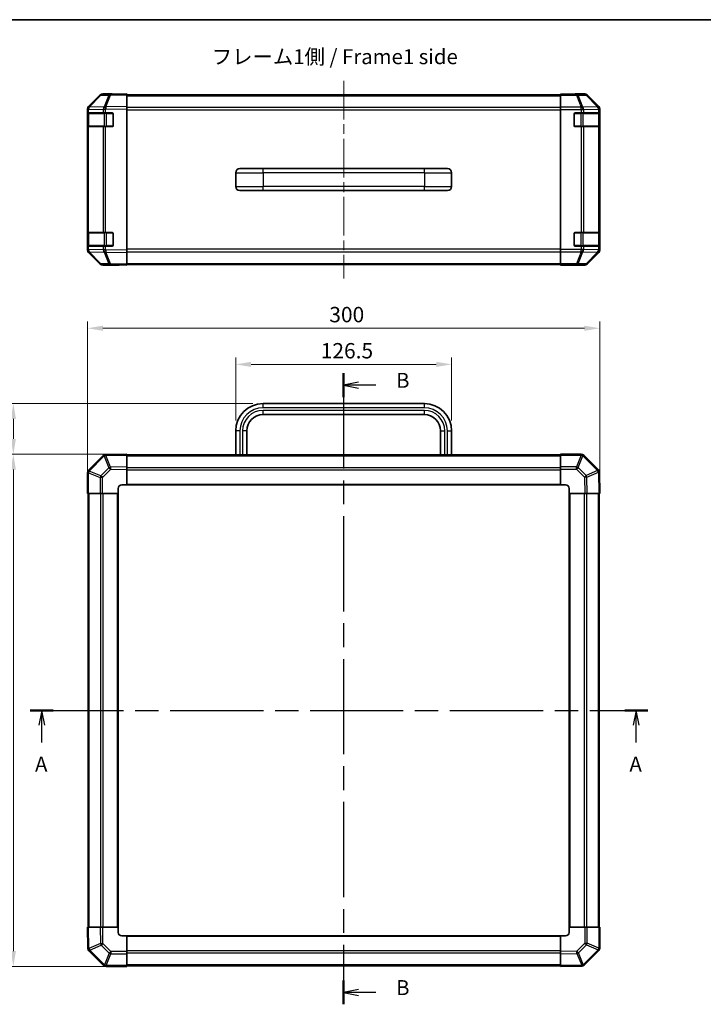
# Model space of a CAD drawing. Units: millimetres. Extents: x 0 to 6494, y -27 to 1124.
# Drawn here: x 1796 to 2196, y 407 to 983 of the extents above; entities that cross this region are included whole.
import ezdxf

# ---------------------------------------------------------------- set-up
doc = ezdxf.new("R2010")
doc.units = ezdxf.units.MM
doc.header["$LTSCALE"] = 4
doc.linetypes.add('CHAIN', pattern=[0.3543, 0.2362, -0.0295, 0.0591, -0.0295])
doc.layers.get('Defpoints').update_dxf_attribs({"lineweight": 25})
for name, color, linetype, lineweight in [('Border (ISO)', 7, 'Continuous', 35), ('Centerline (ISO)', 131, 'Continuous', 18), ('Dimension (ISO)', 7, 'Continuous', 18), ('Dimension (ISO) @ 1', 7, 'Continuous', 18), ('Section Line (ISO)', 7, 'CHAIN', 25), ('Symbol (ISO)', 7, 'Continuous', 18), ('Visible (ISO)', 7, 'Continuous', 35), ('Visible Narrow (ISO)', 7, 'Continuous', 25)]:
    doc.layers.add(name, color=color, linetype=linetype, lineweight=lineweight)
doc.styles.add('Note Text (TK)', font='MS PGothic.ttf')
doc.dimstyles.new('Default - Method 1b (TK)', dxfattribs={"dimscale": 4, "dimtxt": 2.5, "dimasz": 2.5, "dimexe": 1, "dimexo": 1.5, "dimgap": 1, "dimtad": 1, "dimtoh": 1, "dimrnd": 1e-08, "dimdsep": 46, "dimtxsty": 'Note Text (TK)', "dimcen": 0.09, "dimdle": 5, "dimclrd": 100, "dimclre": 100, "dimclrt": 7, "dimadec": 1, "dimazin": 1, "dimtfac": 1, "dimtmove": 0, "dimatfit": 3, "dimfxl": 0, "dimtolj": 1, "dimlwd": -1, "dimlwe": -1, "dimarcsym": 0})

# ---------------------------------------------------------------- blocks, each defined once
blk = doc.blocks.new('図面枠 tk図枠')
at = {"layer": 'Border (ISO)'}
blk.add_line((14.5, 289), (405.5, 289), dxfattribs=at)
blk = doc.blocks.new('2dTransSection0')
at = {"layer": 'Section Line (ISO)', "linetype": 'CHAIN', "ltscale": 16.516361}
blk.add_line((79.59, 173.43), (182.92, 173.43), dxfattribs=at)
at = {"layer": 'Section Line (ISO)', "linetype": 'Continuous', "lineweight": 50}
for p, q in [((79.59, 173.43), (83.44, 173.43)), ((179.07, 173.43), (182.92, 173.43))]:
    blk.add_line(p, q, dxfattribs=at)
at = {"layer": 'Section Line (ISO)', "linetype": 'Continuous'}
for p, q in [((81.51, 173.43), (81.01, 170.93)), ((81.51, 170.93), (81.51, 173.43)), ((82.01, 170.93), (81.51, 173.43)), ((180.99, 173.43), (180.49, 170.93)), ((180.99, 170.93), (180.99, 173.43)), ((181.49, 170.93), (180.99, 173.43)), ((81.51, 168.07), (81.51, 170.93)), ((180.99, 168.07), (180.99, 170.93))]:
    blk.add_line(p, q, dxfattribs=at)
at = {"layer": 'Section Line (ISO)', "char_height": 2.5, "attachment_point": 7, "style": 'Note Text (TK)'}
for insert in [(80.38, 162.4), (179.86, 162.4)]:
    blk.add_mtext('A', dxfattribs=dict(at, insert=insert))
blk = doc.blocks.new('2dTransSection1')
at = {"layer": 'Section Line (ISO)', "linetype": 'CHAIN', "ltscale": 16.871002}
blk.add_line((132.03, 229.84), (132.03, 124.25), dxfattribs=at)
at = {"layer": 'Section Line (ISO)', "linetype": 'Continuous', "lineweight": 50}
for p, q in [((132.03, 229.84), (132.03, 225.86)), ((132.03, 128.22), (132.03, 124.25))]:
    blk.add_line(p, q, dxfattribs=at)
at = {"layer": 'Section Line (ISO)', "linetype": 'Continuous'}
for p, q in [((134.53, 228.35), (132.03, 227.85)), ((134.53, 227.85), (132.03, 227.85)), ((132.03, 227.85), (134.53, 227.35)), ((137.41, 227.85), (134.53, 227.85)), ((134.53, 126.74), (132.03, 126.24)), ((134.53, 126.24), (132.03, 126.24)), ((132.03, 126.24), (134.53, 125.74)), ((137.41, 126.24), (134.53, 126.24))]:
    blk.add_line(p, q, dxfattribs=at)
at = {"layer": 'Section Line (ISO)', "insert": (140.81, 226.62), "char_height": 2.5, "attachment_point": 7, "style": 'Note Text (TK)'}
blk.add_mtext('B', dxfattribs=at)
at = {"layer": 'Section Line (ISO)', "insert": (140.81, 125.01), "char_height": 2.5, "attachment_point": 7, "line_spacing_factor": 2.276653, "style": 'Note Text (TK)'}
blk.add_mtext('B', dxfattribs=at)
blk = doc.blocks.new('*D37')
at = {"layer": 'Defpoints', "color": 0, "transparency": 16777216}
for p in [(2048.62, 781.63), (1922.12, 742.71), (2048.62, 742.71)]:
    blk.add_point(p, dxfattribs=at)
at = {"layer": 'Dimension (ISO)', "color": 100, "transparency": 16777216}
for p, q in [((1922.12, 748.71), (1922.12, 785.63)), ((2048.62, 748.71), (2048.62, 785.63)), ((1931.12, 781.63), (2039.62, 781.63))]:
    blk.add_line(p, q, dxfattribs=at)
for points in [[(1931.12, 783.13), (1931.12, 780.13), (1922.12, 781.63)], [(2039.62, 783.13), (2039.62, 780.13), (2048.62, 781.63)]]:
    blk.add_solid(points, dxfattribs=at)
at = {"layer": 'Dimension (ISO)', "color": 7, "transparency": 16777216, "insert": (1971.94, 789.63), "char_height": 9, "attachment_point": 4, "style": 'Note Text (TK)'}
blk.add_mtext('\\A1;126.5', dxfattribs=at)
blk = doc.blocks.new('*D36')
at = {"layer": 'Defpoints', "color": 0, "transparency": 16777216}
for p in [(2135.37, 802.79), (1835.37, 706.01), (2135.37, 706.01)]:
    blk.add_point(p, dxfattribs=at)
at = {"layer": 'Dimension (ISO)', "color": 100, "transparency": 16777216}
for p, q in [((1835.37, 712.01), (1835.37, 806.79)), ((1844.37, 802.79), (2126.37, 802.79)), ((2135.37, 712.01), (2135.37, 806.79))]:
    blk.add_line(p, q, dxfattribs=at)
for points in [[(1844.37, 804.29), (1844.37, 801.29), (1835.37, 802.79)], [(2126.37, 804.29), (2126.37, 801.29), (2135.37, 802.79)]]:
    blk.add_solid(points, dxfattribs=at)
at = {"layer": 'Dimension (ISO)', "color": 7, "transparency": 16777216, "insert": (1976.96, 810.79), "char_height": 9, "attachment_point": 4, "style": 'Note Text (TK)'}
blk.add_mtext('\\A1;300', dxfattribs=at)
blk = doc.blocks.new('*D35')
at = {"layer": 'Defpoints', "color": 0, "transparency": 16777216}
for p in [(1791.87, 758.71), (1938.12, 758.71), (1858.37, 729.01)]:
    blk.add_point(p, dxfattribs=at)
at = {"layer": 'Dimension (ISO)', "color": 100, "transparency": 16777216}
for p, q in [((1932.12, 758.71), (1787.87, 758.71)), ((1791.87, 738.01), (1791.87, 749.71)), ((1852.37, 729.01), (1787.87, 729.01))]:
    blk.add_line(p, q, dxfattribs=at)
for points in [[(1790.37, 749.71), (1793.37, 749.71), (1791.87, 758.71)], [(1790.37, 738.01), (1793.37, 738.01), (1791.87, 729.01)]]:
    blk.add_solid(points, dxfattribs=at)
at = {"layer": 'Dimension (ISO)', "color": 7, "transparency": 16777216, "insert": (1783.87, 731.96), "char_height": 9, "attachment_point": 4, "rotation": 90, "style": 'Note Text (TK)'}
blk.add_mtext('\\A1;29.7', dxfattribs=at)
blk = doc.blocks.new('*D34')
at = {"layer": 'Defpoints', "color": 0, "transparency": 16777216}
for p in [(1858.37, 729.01), (1791.87, 429.01), (1858.37, 429.01)]:
    blk.add_point(p, dxfattribs=at)
at = {"layer": 'Dimension (ISO)', "color": 100, "transparency": 16777216}
for p, q in [((1852.37, 729.01), (1787.87, 729.01)), ((1791.87, 720.01), (1791.87, 438.01)), ((1852.37, 429.01), (1787.87, 429.01))]:
    blk.add_line(p, q, dxfattribs=at)
for points in [[(1790.37, 720.01), (1793.37, 720.01), (1791.87, 729.01)], [(1790.37, 438.01), (1793.37, 438.01), (1791.87, 429.01)]]:
    blk.add_solid(points, dxfattribs=at)
at = {"layer": 'Dimension (ISO)', "color": 7, "transparency": 16777216, "insert": (1783.87, 569.49), "char_height": 9, "attachment_point": 4, "rotation": 90, "style": 'Note Text (TK)'}
blk.add_mtext('\\A1;300', dxfattribs=at)

msp = doc.modelspace()

# ---------------------------------------------------------------- linework, layer by layer
at = {"layer": 'Centerline (ISO)', "linetype": 'CHAIN', "ltscale": 23.990969}
msp.add_line((1985.3669, 947.7515), (1985.3669, 832.0231), dxfattribs=at)
at = {"layer": 'Visible (ISO)'}
for p, q in [((1848.8452, 939.9211), (1844.1837, 939.8398)), ((1849.3669, 940.0873), (1844.1965, 940.0873)), ((1858.3669, 940.0873), (1848.8452, 939.9211)), ((1849.3669, 939.9302), (1849.3669, 940.0873)), ((1858.3669, 940.0873), (1858.3669, 939.5017)), ((2112.3669, 939.8398), (2112.3669, 939.9302)), ((2116.3669, 939.9302), (2112.3669, 939.9302)), ((2121.3669, 940.0873), (2126.5373, 940.0873)), ((2121.3669, 940.0873), (2121.3669, 940.0175)), ((1842.7921, 939.2419), (1835.9469, 932.2761)), ((1835.9525, 932.6718), (1842.7824, 939.5017)), ((1858.3669, 939.5873), (2112.3669, 939.5873)), ((1858.3669, 932.6718), (1858.3669, 939.5017)), ((2112.3669, 939.2419), (2112.3669, 939.8398)), ((2112.3669, 939.2419), (2112.3669, 932.2695)), ((2134.7812, 932.6718), (2127.9513, 939.5017)), ((1835.3669, 930.8676), (1835.3669, 931.2577)), ((1835.3669, 930.8676), (1835.3669, 928.8873)), ((1835.3669, 928.8873), (1835.3669, 928.3873)), ((1835.9527, 928.8873), (1835.3669, 928.8873)), ((1835.3669, 921.3873), (1835.3669, 928.3873)), ((1835.5669, 928.5873), (1835.5669, 921.1873)), ((1835.9469, 932.2761), (1835.9404, 932.2695)), ((1835.9527, 928.8873), (1844.5645, 928.8873)), ((1845.9438, 928.8873), (1844.5645, 928.8873)), ((1845.9438, 928.8873), (1849.8669, 928.8873)), ((1850.3669, 928.3873), (1850.3669, 921.3873)), ((1858.3669, 932.6718), (1858.3669, 931.2577)), ((1858.3669, 848.5169), (1858.3669, 931.2577)), ((2112.3669, 930.8676), (2112.3669, 932.2695)), ((2112.3669, 848.907), (2112.3669, 930.8676)), ((2120.3669, 921.3873), (2120.3669, 928.3873)), ((2120.8669, 928.8873), (2124.5384, 928.8873)), ((2125.9527, 928.8873), (2124.5384, 928.8873)), ((2125.9527, 928.8873), (2134.5645, 928.8873)), ((2135.15, 928.8873), (2134.5645, 928.8873)), ((2135.15, 928.8873), (2135.2185, 928.8873)), ((2135.1669, 921.1873), (2135.1669, 928.5873)), ((2135.2272, 928.3873), (2135.2272, 921.3873)), ((2135.3669, 848.5169), (2135.3669, 931.2577)), ((1835.3669, 921.3873), (1835.3669, 920.8873)), ((1835.3669, 920.8873), (1835.9527, 920.8873)), ((1835.3669, 920.8873), (1835.3669, 858.8873)), ((1844.5645, 920.8873), (1835.9527, 920.8873)), ((1844.5645, 920.8873), (1845.9438, 920.8873)), ((1849.8669, 920.8873), (1845.9438, 920.8873)), ((2124.5384, 920.8873), (2120.8669, 920.8873)), ((2124.5384, 920.8873), (2125.9527, 920.8873)), ((2134.5645, 920.8873), (2125.9527, 920.8873)), ((2134.5645, 920.8873), (2135.15, 920.8873)), ((2135.2185, 920.8873), (2135.15, 920.8873)), ((1922.1169, 893.8873), (1922.1169, 885.8873)), ((1924.6169, 896.3873), (1938.1169, 896.3873)), ((2032.6169, 896.3873), (1938.1169, 896.3873)), ((2032.6169, 896.3873), (2046.1169, 896.3873)), ((2048.6169, 893.8873), (2048.6169, 885.8873)), ((1924.6169, 883.3873), (1938.1169, 883.3873)), ((2032.6169, 883.3873), (1938.1169, 883.3873)), ((2032.6169, 883.3873), (2046.1169, 883.3873)), ((1835.3669, 858.8873), (1835.3669, 858.3873)), ((1835.9527, 858.8873), (1835.3669, 858.8873)), ((1835.3669, 851.3873), (1835.3669, 858.3873)), ((1835.5669, 858.5873), (1835.5669, 851.1873)), ((1835.9527, 858.8873), (1844.5645, 858.8873)), ((1845.9438, 858.8873), (1844.5645, 858.8873)), ((1845.9438, 858.8873), (1849.8669, 858.8873)), ((1850.3669, 858.3873), (1850.3669, 851.3873)), ((2120.3669, 851.3873), (2120.3669, 858.3873)), ((2120.8669, 858.8873), (2124.5384, 858.8873)), ((2125.9527, 858.8873), (2124.5384, 858.8873)), ((2125.9527, 858.8873), (2134.5645, 858.8873)), ((2135.15, 858.8873), (2134.5645, 858.8873)), ((2135.15, 858.8873), (2135.2185, 858.8873)), ((2135.1669, 851.1873), (2135.1669, 858.5873)), ((2135.2272, 858.3873), (2135.2272, 851.3873)), ((1835.3669, 851.3873), (1835.3669, 850.8873)), ((1835.3669, 850.8873), (1835.3669, 848.907)), ((1835.3669, 850.8873), (1835.9527, 850.8873)), ((1835.3669, 848.5169), (1835.3669, 848.907)), ((1844.5645, 850.8873), (1835.9527, 850.8873)), ((1844.5645, 850.8873), (1845.9438, 850.8873)), ((1849.8669, 850.8873), (1845.9438, 850.8873)), ((1858.3669, 848.5169), (1858.3669, 847.1029)), ((2112.3669, 847.5052), (2112.3669, 848.907)), ((2124.5384, 850.8873), (2120.8669, 850.8873)), ((2124.5384, 850.8873), (2125.9527, 850.8873)), ((2134.5645, 850.8873), (2125.9527, 850.8873)), ((2134.5645, 850.8873), (2135.15, 850.8873)), ((2135.2185, 850.8873), (2135.15, 850.8873)), ((1835.9404, 847.5052), (1835.9469, 847.4985)), ((1835.9469, 847.4985), (1842.7921, 840.5328)), ((1842.7824, 840.273), (1835.9525, 847.1029)), ((1858.3669, 840.273), (1858.3669, 847.1029)), ((2112.3669, 847.5052), (2112.3669, 840.5328)), ((2127.9513, 840.273), (2134.7812, 847.1029)), ((1844.1837, 839.9349), (1848.8452, 839.8535)), ((1853.3669, 839.6873), (1844.1965, 839.6873)), ((1848.8452, 839.8535), (1858.3669, 839.6873)), ((1853.3669, 839.6873), (1853.3669, 839.7746)), ((1858.3669, 840.273), (1858.3669, 839.6873)), ((1858.3669, 840.1873), (2112.3669, 840.1873)), ((2112.3669, 839.9349), (2112.3669, 840.5328)), ((2112.3669, 839.9349), (2112.3669, 839.7746)), ((2112.3669, 839.7746), (2115.3669, 839.7746)), ((2117.3669, 839.7397), (2117.3669, 839.6873)), ((2117.3669, 839.6873), (2126.5373, 839.6873)), ((2032.6169, 758.7096), (1938.1169, 758.7096)), ((2032.6169, 752.2096), (1938.1169, 752.2096)), ((1922.1169, 742.7096), (1922.1169, 728.7096)), ((1928.6169, 742.7096), (1928.6169, 728.7096)), ((2042.1169, 728.7096), (2042.1169, 742.7096)), ((2048.6169, 728.7096), (2048.6169, 742.7096)), ((1844.5645, 728.2073), (1835.9592, 719.602)), ((1845.9674, 728.7932), (1845.9438, 728.7928)), ((1858.3669, 729.0096), (1845.9674, 728.7932)), ((1858.3669, 729.0096), (1858.3669, 728.424)), ((2112.3669, 728.7096), (1858.3669, 728.7096)), ((1858.3669, 721.5941), (1858.3669, 728.424)), ((2112.3669, 728.4361), (2112.3669, 729.0096)), ((2124.5384, 729.0096), (2112.3669, 729.0096)), ((2112.3669, 728.4361), (2112.3669, 721.5844)), ((2125.9592, 728.4173), (2125.9527, 728.4238)), ((2134.5645, 719.812), (2125.9592, 728.4173)), ((1858.3669, 721.5941), (1858.3669, 720.18)), ((2112.3669, 720.1928), (2112.3669, 721.5844)), ((1835.3669, 718.1812), (1835.3669, 706.0096)), ((1835.9592, 719.602), (1835.9527, 719.5954)), ((1858.3669, 711.0096), (1858.3669, 720.18)), ((2112.3669, 720.1928), (2112.3669, 711.0096)), ((2135.1504, 718.4091), (2135.15, 718.4327)), ((2135.3669, 706.0096), (2135.1504, 718.4091)), ((1855.3669, 711.0096), (1858.3669, 711.0096)), ((1858.3669, 711.0096), (2112.3669, 711.0096)), ((2112.3669, 711.0096), (2115.3669, 711.0096)), ((1835.9404, 706.0096), (1835.3669, 706.0096)), ((1835.6669, 706.0096), (1835.6669, 452.0096)), ((1835.9404, 706.0096), (1842.7921, 706.0096)), ((1844.1837, 706.0096), (1842.7921, 706.0096)), ((1844.1837, 706.0096), (1853.3669, 706.0096)), ((1853.3669, 706.0096), (1853.3669, 709.0096)), ((1853.3669, 452.0096), (1853.3669, 706.0096)), ((2117.3669, 709.0096), (2117.3669, 706.0096)), ((2117.3669, 706.0096), (2117.3669, 452.0096)), ((2117.3669, 706.0096), (2126.5373, 706.0096)), ((2127.9513, 706.0096), (2126.5373, 706.0096)), ((2127.9513, 706.0096), (2134.7812, 706.0096)), ((2135.3669, 706.0096), (2134.7812, 706.0096)), ((2135.0669, 452.0096), (2135.0669, 706.0096)), ((1835.3669, 452.0096), (1835.9525, 452.0096)), ((1835.3669, 452.0096), (1835.5833, 439.6102)), ((1842.7824, 452.0096), (1835.9525, 452.0096)), ((1842.7824, 452.0096), (1844.1965, 452.0096)), ((1853.3669, 452.0096), (1844.1965, 452.0096)), ((1853.3669, 449.0096), (1853.3669, 452.0096)), ((2126.55, 452.0096), (2117.3669, 452.0096)), ((2117.3669, 452.0096), (2117.3669, 449.0096)), ((2126.55, 452.0096), (2127.9416, 452.0096)), ((2134.7934, 452.0096), (2127.9416, 452.0096)), ((2134.7934, 452.0096), (2135.3669, 452.0096)), ((2135.3669, 439.8381), (2135.3669, 452.0096)), ((1858.3669, 447.0096), (1855.3669, 447.0096)), ((2112.3669, 447.0096), (1858.3669, 447.0096)), ((1858.3669, 437.8265), (1858.3669, 447.0096)), ((2112.3669, 447.0096), (2112.3669, 437.8392)), ((2115.3669, 447.0096), (2112.3669, 447.0096)), ((1835.5833, 439.6102), (1835.5837, 439.5866)), ((2126.1692, 429.812), (2134.7745, 438.4173)), ((2134.7745, 438.4173), (2134.7811, 438.4238)), ((1836.1692, 438.2073), (1844.7745, 429.602)), ((1858.3669, 437.8265), (1858.3669, 436.4349)), ((1858.3669, 429.5831), (1858.3669, 436.4349)), ((2112.3669, 436.4252), (2112.3669, 437.8392)), ((2112.3669, 436.4252), (2112.3669, 429.5953)), ((1844.7745, 429.602), (1844.7811, 429.5954)), ((1846.1953, 429.0096), (1858.3669, 429.0096)), ((1858.3669, 429.5831), (1858.3669, 429.0096)), ((1858.3669, 429.3096), (2112.3669, 429.3096)), ((2112.3669, 429.0096), (2112.3669, 429.5953)), ((2112.3669, 429.0096), (2124.7663, 429.2261)), ((2124.7663, 429.2261), (2124.7899, 429.2265))]:
    msp.add_line(p, q, dxfattribs=at)
for centre, radius, start, end in [((1844.2186, 937.8401), 2, 91, 135.5), ((1837.3669, 930.8676), 2, 135.5, 180), ((1835.8669, 928.5873), 0.3, 90, 180), ((1849.8669, 928.3873), 0.5, 0, 90), ((2120.8669, 928.3873), 0.5, 90, 180), ((2134.8669, 928.5873), 0.3, 0, 90), ((1835.8669, 921.1873), 0.3, 180, 270), ((1849.8669, 921.3873), 0.5, 270, 0), ((2120.8669, 921.3873), 0.5, 180, 270), ((2134.8669, 921.1873), 0.3, 270, 0), ((1924.6169, 893.8873), 2.5, 90, 180), ((2046.1169, 893.8873), 2.5, 0, 90), ((1924.6169, 885.8873), 2.5, 180, 270), ((2046.1169, 885.8873), 2.5, 270, 0), ((1835.8669, 858.5873), 0.3, 90, 180), ((1849.8669, 858.3873), 0.5, 0, 90), ((2120.8669, 858.3873), 0.5, 90, 180), ((2134.8669, 858.5873), 0.3, 0, 90), ((1837.3669, 848.907), 2, 180, 224.5), ((1835.8669, 851.1873), 0.3, 180, 270), ((1849.8669, 851.3873), 0.5, 270, 0), ((2120.8669, 851.3873), 0.5, 180, 270), ((2134.8669, 851.1873), 0.3, 270, 0), ((1844.2186, 841.9346), 2, 224.5, 269), ((1938.1169, 742.7096), 16, 90, 180), ((2032.6169, 742.7096), 16, 0, 90), ((1938.1169, 742.7096), 9.5, 90, 180), ((2032.6169, 742.7096), 9.5, 0, 90), ((1845.9788, 726.7931), 2, 91, 135), ((2124.5384, 727.0096), 2, 45, 90), ((1837.3669, 718.1812), 2, 135, 180), ((2133.1503, 718.3977), 2, 1, 45), ((1855.3669, 709.0096), 2, 90, 180), ((2115.3669, 709.0096), 2, 0, 90), ((1855.3669, 449.0096), 2, 180, 270), ((2115.3669, 449.0096), 2, 270, 0), ((1837.5834, 439.6215), 2, 181, 225), ((2133.3669, 439.8381), 2, 315, 0), ((1846.1953, 431.0096), 2, 225, 270), ((2124.755, 431.2262), 2, 271, 315)]:
    msp.add_arc(centre, radius, start, end, dxfattribs=at)
for centre, major_axis, ratio, start_param, end_param in [((1844.1971, 938.087), (-1.4146, 1.4146), 0.99969546, 5.49793944, 6.28318531), ((1854.3669, 940.0175), (-5, 0), 0.01745506, 0, 0.78539816), ((2116.3669, 940.0175), (5, 0), 0.01745506, 4.71238898, 6.28318531), ((2126.5367, 938.087), (1.4146, 1.4146), 0.99969546, 0, 0.78524587), ((1837.3672, 931.2571), (-1.4146, 1.4146), 0.99969546, 0, 0.78524587), ((2133.3666, 931.2571), (1.4146, 1.4146), 0.99969546, 5.49793944, 6.28318531), ((2135.2185, 928.3873), (0, 0.5), 0.01745506, 4.71238898, 6.28318531), ((2135.2185, 921.3873), (0, 0.5), 0.01745506, 3.14159265, 4.71238898), ((2135.2185, 858.3873), (0, 0.5), 0.01745506, 4.71238898, 6.28318531), ((1837.3672, 848.5175), (-1.4146, -1.4146), 0.99969546, 5.49793944, 6.28318531), ((2133.3666, 848.5175), (1.4146, -1.4146), 0.99969546, 0, 0.78524587), ((2135.2185, 851.3873), (0, 0.5), 0.01745506, 3.14159265, 4.71238898), ((1844.1971, 841.6876), (-1.4146, -1.4146), 0.99969546, 0, 0.78524587), ((1855.3669, 839.7397), (-2, 0), 0.01745506, 5.49778714, 6.28318531), ((2115.3669, 839.7397), (2, 0), 0.01745506, 0, 1.57079633), ((2126.5367, 841.6876), (1.4146, -1.4146), 0.99969546, 5.49793944, 6.28318531)]:
    msp.add_ellipse(centre, major_axis=major_axis, ratio=ratio, start_param=start_param, end_param=end_param, dxfattribs=at)
at = {"layer": 'Visible Narrow (ISO)'}
for p, q in [((2126.3711, 939.9211), (2121.7096, 939.8398)), ((2126.5373, 940.0873), (2126.3711, 939.9211)), ((1836.355, 932.2797), (1843.2002, 939.2454)), ((1843.2002, 939.2454), (1847.8617, 939.3268)), ((1847.8617, 939.3268), (1844.9839, 932.4467)), ((1845.9529, 932.4551), (1848.8307, 939.3352)), ((1848.8307, 939.3352), (1858.3669, 939.5017)), ((1858.3669, 939.0015), (2112.3669, 939.0015)), ((2121.7096, 939.8398), (2112.3669, 939.8398)), ((2112.3669, 939.2419), (2121.7096, 939.2419)), ((2121.7096, 939.2419), (2121.7096, 939.8398)), ((2121.7096, 939.2419), (2124.545, 932.2761)), ((2122.7035, 939.2454), (2127.365, 939.3268)), ((2125.5389, 932.2797), (2122.7035, 939.2454)), ((2127.365, 939.3268), (2134.1446, 932.4467)), ((2127.7849, 939.3352), (2127.9513, 939.5017)), ((2134.5645, 932.4551), (2127.7849, 939.3352)), ((1835.3669, 930.8676), (1835.9527, 930.8676)), ((1835.3669, 928.3873), (1835.5669, 928.3873)), ((1836.1527, 928.5873), (1835.5669, 928.5873)), ((1835.9527, 930.8676), (1835.9592, 930.8743)), ((1835.9527, 928.8873), (1835.9527, 930.8676)), ((1835.9592, 930.8743), (1844.5645, 931.0245)), ((1836.1527, 928.5873), (1844.9811, 928.5873)), ((1836.1527, 921.1873), (1836.1527, 928.5873)), ((1844.9603, 932.4299), (1836.355, 932.2797)), ((1844.5645, 931.0245), (1845.9438, 931.0245)), ((1844.5645, 931.0245), (1844.5645, 928.8873)), ((1844.9839, 932.4467), (1844.9603, 932.4299)), ((1846.3953, 928.5873), (1844.9811, 928.5873)), ((1844.9811, 928.5873), (1844.9811, 921.1873)), ((1845.9438, 931.0245), (1845.9674, 931.0413)), ((1845.9438, 928.8873), (1845.9438, 931.0245)), ((1858.3669, 932.6718), (1845.9529, 932.4551)), ((1845.9674, 931.0413), (1858.3669, 931.2577)), ((1846.3953, 928.8873), (1846.3953, 928.5873)), ((1846.3953, 928.5873), (1850.0669, 928.5873)), ((1846.3953, 921.1873), (1846.3953, 928.5873)), ((1850.0669, 928.5873), (1850.0669, 928.8456)), ((1850.3251, 928.5873), (1850.0669, 928.5873)), ((1850.0669, 928.5873), (1850.0669, 921.1873)), ((2112.3669, 932.1731), (1858.3669, 932.1731)), ((1858.3669, 930.7589), (2112.3669, 930.7589)), ((2124.5384, 932.2695), (2112.3669, 932.2695)), ((2112.3669, 930.8676), (2124.5384, 930.8676)), ((2120.6669, 928.5873), (2120.4086, 928.5873)), ((2120.6669, 928.8456), (2120.6669, 928.5873)), ((2120.6669, 928.5873), (2124.3384, 928.5873)), ((2120.6669, 921.1873), (2120.6669, 928.5873)), ((2124.3384, 928.5873), (2124.3384, 928.8873)), ((2125.7527, 928.5873), (2124.3384, 928.5873)), ((2124.3384, 928.5873), (2124.3384, 921.1873)), ((2124.545, 932.2761), (2124.5384, 932.2695)), ((2124.5384, 930.8676), (2124.5384, 932.2695)), ((2124.5384, 930.8676), (2124.5384, 928.8873)), ((2124.5384, 930.8676), (2125.9527, 930.8676)), ((2134.1442, 932.4299), (2125.5389, 932.2797)), ((2125.7527, 928.5873), (2134.5811, 928.5873)), ((2125.7527, 921.1873), (2125.7527, 928.5873)), ((2125.9527, 930.8676), (2125.9592, 930.8743)), ((2125.9527, 928.8873), (2125.9527, 930.8676)), ((2125.9592, 930.8743), (2134.5645, 931.0245)), ((2134.1446, 932.4467), (2134.1442, 932.4299)), ((2134.7812, 932.6718), (2134.5645, 932.4551)), ((2134.5645, 931.0245), (2135.15, 931.0245)), ((2134.5645, 931.0245), (2134.5645, 928.8873)), ((2135.1669, 928.5873), (2134.5811, 928.5873)), ((2134.5811, 928.5873), (2134.5811, 921.1873)), ((2135.15, 931.0245), (2135.1504, 931.0413)), ((2135.15, 928.8873), (2135.15, 931.0245)), ((2135.1504, 931.0413), (2135.3669, 931.2577)), ((2135.1669, 928.3873), (2135.2272, 928.3873)), ((1835.5669, 921.3873), (1835.3669, 921.3873)), ((1835.5669, 921.1873), (1836.1527, 921.1873)), ((1835.9527, 858.8873), (1835.9527, 920.8873)), ((1844.9811, 921.1873), (1836.1527, 921.1873)), ((1844.5645, 920.8873), (1844.5645, 858.8873)), ((1844.9811, 921.1873), (1846.3953, 921.1873)), ((1845.9438, 858.8873), (1845.9438, 920.8873)), ((1846.3953, 921.1873), (1846.3953, 920.8873)), ((1850.0669, 921.1873), (1846.3953, 921.1873)), ((1850.0669, 921.1873), (1850.3251, 921.1873)), ((1850.0669, 920.9291), (1850.0669, 921.1873)), ((2120.4086, 921.1873), (2120.6669, 921.1873)), ((2120.6669, 921.1873), (2120.6669, 920.9291)), ((2124.3384, 921.1873), (2120.6669, 921.1873)), ((2124.3384, 920.8873), (2124.3384, 921.1873)), ((2124.3384, 921.1873), (2125.7527, 921.1873)), ((2124.5384, 920.8873), (2124.5384, 858.8873)), ((2134.5811, 921.1873), (2125.7527, 921.1873)), ((2125.9527, 858.8873), (2125.9527, 920.8873)), ((2134.5645, 920.8873), (2134.5645, 858.8873)), ((2134.5811, 921.1873), (2135.1669, 921.1873)), ((2135.15, 858.8873), (2135.15, 920.8873)), ((2135.2272, 921.3873), (2135.1669, 921.3873)), ((1922.1169, 893.8873), (1938.1169, 893.8873)), ((1938.1169, 893.8873), (1938.1169, 896.3873)), ((1938.1169, 893.8873), (1938.1169, 885.8873)), ((2032.6169, 893.8873), (1938.1169, 893.8873)), ((2032.6169, 893.8873), (2032.6169, 896.3873)), ((2032.6169, 893.8873), (2032.6169, 885.8873)), ((2032.6169, 893.8873), (2048.6169, 893.8873)), ((1922.1169, 885.8873), (1938.1169, 885.8873)), ((1938.1169, 883.3873), (1938.1169, 885.8873)), ((2032.6169, 885.8873), (1938.1169, 885.8873)), ((2032.6169, 883.3873), (2032.6169, 885.8873)), ((2032.6169, 885.8873), (2048.6169, 885.8873)), ((1835.3669, 858.3873), (1835.5669, 858.3873)), ((1836.1527, 858.5873), (1835.5669, 858.5873)), ((1836.1527, 858.5873), (1844.9811, 858.5873)), ((1836.1527, 851.1873), (1836.1527, 858.5873)), ((1846.3953, 858.5873), (1844.9811, 858.5873)), ((1844.9811, 858.5873), (1844.9811, 851.1873)), ((1846.3953, 858.8873), (1846.3953, 858.5873)), ((1846.3953, 858.5873), (1850.0669, 858.5873)), ((1846.3953, 851.1873), (1846.3953, 858.5873)), ((1850.0669, 858.5873), (1850.0669, 858.8456)), ((1850.3251, 858.5873), (1850.0669, 858.5873)), ((1850.0669, 858.5873), (1850.0669, 851.1873)), ((2120.6669, 858.5873), (2120.4086, 858.5873)), ((2120.6669, 858.8456), (2120.6669, 858.5873)), ((2120.6669, 858.5873), (2124.3384, 858.5873)), ((2120.6669, 851.1873), (2120.6669, 858.5873)), ((2124.3384, 858.5873), (2124.3384, 858.8873)), ((2125.7527, 858.5873), (2124.3384, 858.5873)), ((2124.3384, 858.5873), (2124.3384, 851.1873)), ((2125.7527, 858.5873), (2134.5811, 858.5873)), ((2125.7527, 851.1873), (2125.7527, 858.5873)), ((2135.1669, 858.5873), (2134.5811, 858.5873)), ((2134.5811, 858.5873), (2134.5811, 851.1873)), ((2135.1669, 858.3873), (2135.2272, 858.3873)), ((1835.5669, 851.3873), (1835.3669, 851.3873)), ((1835.9527, 848.907), (1835.3669, 848.907)), ((1835.5669, 851.1873), (1836.1527, 851.1873)), ((1835.9527, 848.907), (1835.9527, 850.8873)), ((1835.9592, 848.9003), (1835.9527, 848.907)), ((1844.5645, 848.7501), (1835.9592, 848.9003)), ((1844.9811, 851.1873), (1836.1527, 851.1873)), ((1844.5645, 850.8873), (1844.5645, 848.7501)), ((1845.9438, 848.7501), (1844.5645, 848.7501)), ((1844.9811, 851.1873), (1846.3953, 851.1873)), ((1845.9438, 848.7501), (1845.9438, 850.8873)), ((1845.9674, 848.7334), (1845.9438, 848.7501)), ((1858.3669, 848.5169), (1845.9674, 848.7334)), ((1846.3953, 851.1873), (1846.3953, 850.8873)), ((1850.0669, 851.1873), (1846.3953, 851.1873)), ((1850.0669, 851.1873), (1850.3251, 851.1873)), ((1850.0669, 850.9291), (1850.0669, 851.1873)), ((2112.3669, 849.0158), (1858.3669, 849.0158)), ((2124.5384, 848.907), (2112.3669, 848.907)), ((2120.4086, 851.1873), (2120.6669, 851.1873)), ((2120.6669, 851.1873), (2120.6669, 850.9291)), ((2124.3384, 851.1873), (2120.6669, 851.1873)), ((2124.3384, 850.8873), (2124.3384, 851.1873)), ((2124.3384, 851.1873), (2125.7527, 851.1873)), ((2124.5384, 850.8873), (2124.5384, 848.907)), ((2125.9527, 848.907), (2124.5384, 848.907)), ((2124.5384, 847.5052), (2124.5384, 848.907)), ((2134.5811, 851.1873), (2125.7527, 851.1873)), ((2125.9527, 848.907), (2125.9527, 850.8873)), ((2125.9592, 848.9003), (2125.9527, 848.907)), ((2134.5645, 848.7501), (2125.9592, 848.9003)), ((2134.5645, 850.8873), (2134.5645, 848.7501)), ((2135.15, 848.7501), (2134.5645, 848.7501)), ((2134.5811, 851.1873), (2135.1669, 851.1873)), ((2135.15, 848.7501), (2135.15, 850.8873)), ((2135.1504, 848.7334), (2135.15, 848.7501)), ((2135.3669, 848.5169), (2135.1504, 848.7334)), ((2135.2272, 851.3873), (2135.1669, 851.3873)), ((1836.355, 847.495), (1844.9603, 847.3448)), ((1843.2002, 840.5292), (1836.355, 847.495)), ((1844.9603, 847.3448), (1844.9839, 847.328)), ((1844.9839, 847.328), (1847.8617, 840.4479)), ((1845.9529, 847.3196), (1858.3669, 847.1029)), ((1848.8307, 840.4394), (1845.9529, 847.3196)), ((1858.3669, 847.6015), (2112.3669, 847.6015)), ((2112.3669, 847.5052), (2124.5384, 847.5052)), ((2124.545, 847.4985), (2121.7096, 840.5328)), ((2122.7035, 840.5292), (2125.5389, 847.495)), ((2124.5384, 847.5052), (2124.545, 847.4985)), ((2125.5389, 847.495), (2134.1442, 847.3448)), ((2134.1446, 847.328), (2127.365, 840.4479)), ((2127.7849, 840.4394), (2134.5645, 847.3196)), ((2134.1442, 847.3448), (2134.1446, 847.328)), ((2134.5645, 847.3196), (2134.7812, 847.1029)), ((1847.8617, 840.4479), (1843.2002, 840.5292)), ((1858.3669, 840.273), (1848.8307, 840.4394)), ((1858.3669, 840.7731), (2112.3669, 840.7731)), ((2121.7096, 840.5328), (2112.3669, 840.5328)), ((2112.3669, 839.9349), (2121.7096, 839.9349)), ((2121.7096, 839.9349), (2121.7096, 840.5328)), ((2121.7096, 839.9349), (2126.3711, 839.8535)), ((2127.365, 840.4479), (2122.7035, 840.5292)), ((2126.3711, 839.8535), (2126.5373, 839.6873)), ((2127.9513, 840.273), (2127.7849, 840.4394)), ((1938.1169, 756.2096), (1938.1169, 758.7096)), ((2032.6169, 756.2096), (1938.1169, 756.2096)), ((2032.6169, 756.2096), (2032.6169, 758.7096)), ((1938.1169, 752.2096), (1938.1169, 754.7096)), ((2032.6169, 754.7096), (1938.1169, 754.7096)), ((2032.6169, 752.2096), (2032.6169, 754.7096)), ((1924.6169, 742.7096), (1922.1169, 742.7096)), ((1924.6169, 742.7096), (1924.6169, 728.7096)), ((1928.6169, 742.7096), (1926.1169, 742.7096)), ((1926.1169, 742.7096), (1926.1169, 728.7096)), ((2042.1169, 742.7096), (2044.6169, 742.7096)), ((2044.6169, 728.7096), (2044.6169, 742.7096)), ((2046.1169, 742.7096), (2048.6169, 742.7096)), ((2046.1169, 728.7096), (2046.1169, 742.7096)), ((1836.355, 719.1817), (1844.9603, 727.787)), ((1844.9603, 727.787), (1844.9839, 727.7874)), ((1844.9839, 727.7874), (1847.8617, 721.0077)), ((1845.9529, 728.2073), (1858.3669, 728.424)), ((1848.8307, 721.4276), (1845.9529, 728.2073)), ((1858.3669, 728.1238), (2112.3669, 728.1238)), ((2112.3669, 728.4361), (2124.5384, 728.4361)), ((2124.545, 728.4296), (2121.7096, 721.5844)), ((2122.7035, 721.1763), (2125.5389, 728.0215)), ((2124.5384, 728.4361), (2124.5384, 729.0096)), ((2124.5384, 728.4361), (2124.545, 728.4296)), ((2125.5389, 728.0215), (2134.1442, 719.4162)), ((1847.8617, 721.0077), (1843.2002, 716.3463)), ((1858.3669, 721.5941), (1848.8307, 721.4276)), ((1858.3669, 721.2954), (2112.3669, 721.2954)), ((2121.7096, 721.5844), (2112.3669, 721.5844)), ((2121.7096, 720.1928), (2121.7096, 721.5844)), ((2127.365, 716.5148), (2122.7035, 721.1763)), ((1835.9404, 718.1812), (1835.3669, 718.1812)), ((1835.9404, 718.1812), (1835.9469, 718.1878)), ((1835.9404, 706.0096), (1835.9404, 718.1812)), ((1835.9469, 718.1878), (1842.7921, 715.3524)), ((1843.2002, 716.3463), (1836.355, 719.1817)), ((1842.7921, 715.3524), (1842.7921, 706.0096)), ((1844.1837, 715.3524), (1842.7921, 715.3524)), ((1844.1837, 715.3524), (1848.8452, 720.0138)), ((1844.1837, 706.0096), (1844.1837, 715.3524)), ((1848.8452, 720.0138), (1858.3669, 720.18)), ((1858.3669, 719.8812), (2112.3669, 719.8812)), ((2112.3669, 720.1928), (2121.7096, 720.1928)), ((2121.7096, 720.1928), (2126.3711, 715.5313)), ((2126.3711, 715.5313), (2126.5373, 706.0096)), ((2134.1446, 719.3926), (2127.365, 716.5148)), ((2127.7849, 715.5458), (2134.5645, 718.4236)), ((2127.9513, 706.0096), (2127.7849, 715.5458)), ((2134.1442, 719.4162), (2134.1446, 719.3926)), ((2134.5645, 718.4236), (2134.7812, 706.0096)), ((1858.3669, 711.5096), (2112.3669, 711.5096)), ((1836.2527, 452.0096), (1836.2527, 706.0096)), ((1843.0811, 452.0096), (1843.0811, 706.0096)), ((1844.4953, 452.0096), (1844.4953, 706.0096)), ((1852.8669, 452.0096), (1852.8669, 706.0096)), ((2117.8669, 706.0096), (2117.8669, 452.0096)), ((2126.2384, 706.0096), (2126.2384, 452.0096)), ((2127.6527, 706.0096), (2127.6527, 452.0096)), ((2134.4811, 706.0096), (2134.4811, 452.0096)), ((1836.1692, 439.5957), (1835.9525, 452.0096)), ((1842.7824, 452.0096), (1842.9489, 442.4735)), ((1844.3627, 442.488), (1844.1965, 452.0096)), ((2126.55, 452.0096), (2126.55, 442.6669)), ((2127.9416, 442.6669), (2127.9416, 452.0096)), ((2134.7934, 452.0096), (2134.7934, 439.8381)), ((2112.3669, 446.5096), (1858.3669, 446.5096)), ((1842.9489, 442.4735), (1836.1692, 439.5957)), ((1836.5891, 438.6267), (1843.3688, 441.5045)), ((1836.5895, 438.6031), (1836.5891, 438.6267)), ((1845.1948, 429.9978), (1836.5895, 438.6031)), ((1843.3688, 441.5045), (1848.0302, 436.843)), ((1849.0241, 437.8265), (1844.3627, 442.488)), ((2126.55, 442.6669), (2121.8885, 438.0054)), ((2122.8721, 437.0115), (2127.5335, 441.673)), ((2134.3787, 438.8376), (2125.7734, 430.2323)), ((2126.55, 442.6669), (2127.9416, 442.6669)), ((2127.5335, 441.673), (2134.3787, 438.8376)), ((2134.7868, 439.8315), (2127.9416, 442.6669)), ((2134.7934, 439.8381), (2134.7868, 439.8315)), ((2134.7934, 439.8381), (2135.3669, 439.8381)), ((1848.0302, 436.843), (1845.1948, 429.9978)), ((1846.1887, 429.5897), (1849.0241, 436.4349)), ((1858.3669, 437.8265), (1849.0241, 437.8265)), ((1849.0241, 437.8265), (1849.0241, 436.4349)), ((1849.0241, 436.4349), (1858.3669, 436.4349)), ((2112.3669, 438.1381), (1858.3669, 438.1381)), ((2112.3669, 436.7238), (1858.3669, 436.7238)), ((2121.8885, 438.0054), (2112.3669, 437.8392)), ((2112.3669, 436.4252), (2121.903, 436.5916)), ((2121.903, 436.5916), (2124.7808, 429.812)), ((2125.7498, 430.2319), (2122.8721, 437.0115)), ((1846.1953, 429.5831), (1846.1887, 429.5897)), ((1858.3669, 429.5831), (1846.1953, 429.5831)), ((1846.1953, 429.5831), (1846.1953, 429.0096)), ((2112.3669, 429.8954), (1858.3669, 429.8954)), ((2124.7808, 429.812), (2112.3669, 429.5953)), ((2125.7734, 430.2323), (2125.7498, 430.2319))]:
    msp.add_line(p, q, dxfattribs=at)
for centre, radius, start, end in [((1938.1169, 742.7096), 13.5, 90, 180), ((2032.6169, 742.7096), 13.5, 0, 90), ((1938.1169, 742.7096), 12, 90, 180), ((2032.6169, 742.7096), 12, 0, 90)]:
    msp.add_arc(centre, radius, start, end, dxfattribs=at)
for centre, major_axis, ratio, start_param, end_param in [((1848.8801, 937.9214), (-0.0349, 1.9997), 0.70705293, 0, 0.77922765), ((1848.8801, 937.9214), (-0.0349, 1.9997), 0.01744975, 0, 0.78524587), ((2126.3711, 937.9214), (-1.4142, 1.4142), 0.99969546, 4.71238898, 5.49763485), ((2126.3711, 937.9214), (-0.0349, 1.9997), 0.70705293, 5.4792756, 6.25850325), ((1844.2186, 937.8401), (-1.4265, 1.4018), 0.27881333, 5.73930193, 6.28318531), ((1844.2186, 937.8401), (-0.0349, 1.9997), 0.70705293, 0, 0.77922765), ((1848.8801, 937.9214), (1.8451, -0.7718), 0.67266741, 1.87081915, 2.4052337), ((2121.7096, 937.8401), (-0.0349, 1.9997), 0.70705293, 5.4792756, 6.25850325), ((2121.7096, 937.8401), (-1.8524, -0.754), 0.67311493, 3.90107946, 4.44496284), ((2126.3711, 937.9214), (1.4246, 1.4038), 0.28553037, 0.02575248, 0.56016703), ((1837.3669, 930.8676), (-1.4265, 1.4018), 0.57396196, 0, 1.04217396), ((1837.3734, 930.8743), (-1.4265, 1.4018), 0.57396196, 0, 1.04217396), ((1837.3734, 930.8743), (-1.4265, 1.4018), 0.27881333, 5.73930193, 6.28318531), ((1837.3734, 930.8743), (-0.0349, 1.9997), 0.70705293, 0.77922765, 1.5584553), ((1836.3648, 928.5873), (0, 0.3), 0.70710678, 0, 1.57079633), ((1845.9788, 931.0245), (0.0349, -1.9997), 0.70705293, 3.9208203, 4.70004795), ((1845.9788, 931.0245), (1.1604, -1.629), 0.01421551, 3.66172306, 4.70226326), ((1845.1932, 928.5873), (0, 0.3), 0.70710678, 0, 1.57079633), ((1846.0023, 931.0413), (1.8451, -0.7718), 0.67266741, 1.87081915, 2.4052337), ((1846.0023, 931.0413), (1.1604, -1.629), 0.01421551, 3.66172306, 4.70226326), ((1846.0023, 931.0413), (-0.0349, 1.9997), 0.01744975, 0.78524587, 1.57049174), ((2124.5384, 930.8676), (-1.4265, 1.4018), 0.57396196, 4.18376661, 5.22594058), ((2124.545, 930.8743), (1.8524, 0.754), 0.67311493, 0.75948681, 1.30337019), ((2124.545, 930.8743), (-1.4265, 1.4018), 0.57396196, 4.18376661, 5.22594058), ((2124.545, 930.8743), (-0.0349, 1.9997), 0.70705293, 4.70004795, 5.4792756), ((2125.5405, 928.5873), (0, 0.3), 0.70710678, 4.71238898, 6.28318531), ((2133.1503, 931.0245), (1.9994, -0.049), 0.81440578, 0.03007955, 1.07061976), ((2133.1503, 931.0245), (0.0349, -1.9997), 0.70705293, 1.5584553, 2.33768295), ((2133.1507, 931.0413), (1.4246, 1.4038), 0.28553037, 0.02575248, 0.56016703), ((2133.1507, 931.0413), (1.9994, -0.049), 0.81440578, 0.03007955, 1.07061976), ((2134.3689, 928.5873), (0, 0.3), 0.70710678, 4.71238898, 6.28318531), ((2133.1507, 931.0413), (-1.4142, 1.4142), 0.99969546, 3.92714311, 4.71238898), ((1836.3648, 921.1873), (0, -0.3), 0.70710678, 4.71238898, 6.28318531), ((1845.1932, 921.1873), (0, -0.3), 0.70710678, 4.71238898, 6.28318531), ((2125.5405, 921.1873), (0, -0.3), 0.70710678, 0, 1.57079633), ((2134.3689, 921.1873), (0, -0.3), 0.70710678, 0, 1.57079633), ((1836.3648, 858.5873), (0, 0.3), 0.70710678, 0, 1.57079633), ((1845.1932, 858.5873), (0, 0.3), 0.70710678, 0, 1.57079633), ((2125.5405, 858.5873), (0, 0.3), 0.70710678, 4.71238898, 6.28318531), ((2134.3689, 858.5873), (0, 0.3), 0.70710678, 4.71238898, 6.28318531), ((1837.3669, 848.907), (-1.4265, -1.4018), 0.57396196, 5.24101135, 6.28318531), ((1837.3734, 848.9003), (-1.4265, -1.4018), 0.57396196, 5.24101135, 6.28318531), ((1837.3734, 848.9003), (0.0349, 1.9997), 0.70705293, 1.58313735, 2.362365), ((1836.3648, 851.1873), (0, -0.3), 0.70710678, 4.71238898, 6.28318531), ((1845.9788, 848.7501), (-0.0349, -1.9997), 0.70705293, 4.72473001, 5.50395766), ((1845.9788, 848.7501), (1.1604, 1.629), 0.01421551, 1.58092204, 2.62146225), ((1845.1932, 851.1873), (0, -0.3), 0.70710678, 4.71238898, 6.28318531), ((1846.0023, 848.7334), (1.1604, 1.629), 0.01421551, 1.58092204, 2.62146225), ((1846.0023, 848.7334), (0.0349, 1.9997), 0.01744975, 1.57110091, 2.35634678), ((2124.5384, 848.907), (-1.4265, -1.4018), 0.57396196, 1.05724473, 2.09941869), ((2124.545, 848.9003), (-1.4265, -1.4018), 0.57396196, 1.05724473, 2.09941869), ((2124.545, 848.9003), (0.0349, 1.9997), 0.70705293, 3.94550236, 4.72473001), ((2125.5405, 851.1873), (0, -0.3), 0.70710678, 0, 1.57079633), ((2133.1503, 848.7501), (1.9994, 0.049), 0.81440578, 5.21256555, 6.25310575), ((2133.1503, 848.7501), (-0.0349, -1.9997), 0.70705293, 0.80390971, 1.58313735), ((2133.1507, 848.7334), (1.9994, 0.049), 0.81440578, 5.21256555, 6.25310575), ((2134.3689, 851.1873), (0, -0.3), 0.70710678, 0, 1.57079633), ((2133.1507, 848.7334), (1.4142, 1.4142), 0.99969546, 4.71238898, 5.49763485), ((1837.3734, 848.9003), (-1.4265, -1.4018), 0.27881333, 0, 0.54388338), ((1846.0023, 848.7334), (-1.8451, -0.7718), 0.67266741, 0.73635896, 1.2707735), ((2124.545, 848.9003), (-1.8524, 0.754), 0.67311493, 1.83822247, 2.38210585), ((2133.1507, 848.7334), (1.4246, -1.4038), 0.28553037, 5.72301828, 6.25743282), ((1844.2186, 841.9346), (-1.4265, -1.4018), 0.27881333, 0, 0.54388338), ((1844.2186, 841.9346), (-0.0349, -1.9997), 0.70705293, 5.50395766, 6.28318531), ((1848.8801, 841.8532), (1.8451, 0.7718), 0.67266741, 3.87795161, 4.41236615), ((1848.8801, 841.8532), (-0.0349, -1.9997), 0.70705293, 5.50395766, 6.28318531), ((1848.8801, 841.8532), (-0.0349, -1.9997), 0.01744975, 5.49793944, 6.28318531), ((2121.7096, 841.9346), (1.8524, -0.754), 0.67311493, 4.97981512, 5.5236985), ((2121.7096, 841.9346), (-0.0349, -1.9997), 0.70705293, 0.02468206, 0.80390971), ((2126.3711, 841.8532), (-0.0349, -1.9997), 0.70705293, 0.02468206, 0.80390971), ((2126.3711, 841.8532), (1.4142, 1.4142), 0.99969546, 3.92714311, 4.71238898), ((2126.3711, 841.8532), (1.4246, -1.4038), 0.28553037, 5.72301828, 6.25743282), ((1845.9788, 726.7931), (-1.4142, 1.4142), 0.01234165, 0, 0.77922765), ((1845.9788, 726.7931), (-0.0349, 1.9997), 0.58012166, 0, 1.0405402), ((1846.0023, 726.7935), (-0.0349, 1.9997), 0.58012166, 0, 1.0405402), ((1846.0023, 726.7935), (-1.841, -0.7815), 0.68263531, 4.45610406, 4.9905186), ((1846.0023, 726.7935), (-0.0349, 1.9997), 0.01744975, 0, 0.78524587), ((2124.5384, 727.0096), (1.4142, 1.4142), 0.58406793, 0, 1.04217396), ((2124.545, 727.0031), (1.4142, 1.4142), 0.58406793, 0, 1.04217396), ((2124.545, 727.0031), (-1.8478, 0.7654), 0.68496673, 4.44496284, 4.98884622), ((2124.545, 727.0031), (1.4142, 1.4142), 0.01234165, 0, 0.77922765), ((1848.8801, 720.0138), (1.841, 0.7815), 0.68263531, 1.3145114, 1.84892595), ((1848.8801, 720.0138), (1.4142, -1.4142), 0.01234165, 3.9208203, 4.70004795), ((1848.8801, 720.0138), (-0.0349, 1.9997), 0.01744975, 0.78524587, 1.57049174), ((2121.7096, 720.1579), (1.8478, -0.7654), 0.68496673, 1.30337019, 1.84725356), ((2121.7096, 720.1579), (1.4142, 1.4142), 0.01234165, 0.77922765, 1.5584553), ((1837.3669, 718.1812), (-1.4142, 1.4142), 0.58406793, 0, 1.04217396), ((1837.3734, 718.1878), (-1.4142, 1.4142), 0.58406793, 0, 1.04217396), ((1837.3734, 718.1878), (-0.7654, -1.8478), 0.68496673, 4.44496284, 4.98884622), ((1837.3734, 718.1878), (-1.4142, 1.4142), 0.01234165, 0, 0.77922765), ((1844.2186, 715.3524), (0.7654, 1.8478), 0.68496673, 1.30337019, 1.84725356), ((1844.2186, 715.3524), (-1.4142, 1.4142), 0.01234165, 0.77922765, 1.5584553), ((2126.3711, 715.4964), (-1.4142, -1.4142), 0.01234165, 3.9208203, 4.70004795), ((2126.3711, 715.4964), (1.9997, 0.0349), 0.01744975, 0.78524587, 1.57049174), ((2126.3711, 715.4964), (0.7815, -1.841), 0.68263531, 1.3145114, 1.84892595), ((2133.1503, 718.3977), (1.4142, 1.4142), 0.01234165, 0, 0.77922765), ((2133.1503, 718.3977), (1.9997, 0.0349), 0.58012166, 0, 1.0405402), ((2133.1507, 718.3742), (1.9997, 0.0349), 0.58012166, 0, 1.0405402), ((2133.1507, 718.3742), (-0.7815, 1.841), 0.68263531, 4.45610406, 4.9905186), ((2133.1507, 718.3742), (1.9997, 0.0349), 0.01744975, 0, 0.78524587), ((1837.583, 439.6451), (-1.9997, -0.0349), 0.58012166, 0, 1.0405402), ((1837.583, 439.6451), (-1.9997, -0.0349), 0.01744975, 0, 0.78524587), ((1837.5834, 439.6215), (-1.9997, -0.0349), 0.58012166, 0, 1.0405402), ((1837.583, 439.6451), (0.7815, -1.841), 0.68263531, 4.45610406, 4.9905186), ((1837.5834, 439.6215), (-1.4142, -1.4142), 0.01234165, 0, 0.77922765), ((1844.3627, 442.5229), (-1.9997, -0.0349), 0.01744975, 0.78524587, 1.57049174), ((1844.3627, 442.5229), (-0.7815, 1.841), 0.68263531, 1.3145114, 1.84892595), ((1844.3627, 442.5229), (1.4142, 1.4142), 0.01234165, 3.9208203, 4.70004795), ((2126.5151, 442.6669), (1.4142, -1.4142), 0.01234165, 0.77922765, 1.5584553), ((2126.5151, 442.6669), (-0.7654, -1.8478), 0.68496673, 1.30337019, 1.84725356), ((2133.3603, 439.8315), (0.7654, 1.8478), 0.68496673, 4.44496284, 4.98884622), ((2133.3603, 439.8315), (1.4142, -1.4142), 0.01234165, 0, 0.77922765), ((2133.3603, 439.8315), (1.4142, -1.4142), 0.58406793, 0, 1.04217396), ((2133.3669, 439.8381), (1.4142, -1.4142), 0.58406793, 0, 1.04217396), ((1849.0241, 437.8614), (-1.4142, -1.4142), 0.01234165, 0.77922765, 1.5584553), ((1849.0241, 437.8614), (-1.8478, 0.7654), 0.68496673, 1.30337019, 1.84725356), ((2121.8536, 438.0054), (-1.4142, 1.4142), 0.01234165, 3.9208203, 4.70004795), ((2121.8536, 438.0054), (0.0349, -1.9997), 0.01744975, 0.78524587, 1.57049174), ((2121.8536, 438.0054), (-1.841, -0.7815), 0.68263531, 1.3145114, 1.84892595), ((1846.1887, 431.0162), (-1.4142, -1.4142), 0.01234165, 0, 0.77922765), ((1846.1887, 431.0162), (-1.4142, -1.4142), 0.58406793, 0, 1.04217396), ((1846.1953, 431.0096), (-1.4142, -1.4142), 0.58406793, 0, 1.04217396), ((1846.1887, 431.0162), (1.8478, -0.7654), 0.68496673, 4.44496284, 4.98884622), ((2124.7314, 431.2258), (0.0349, -1.9997), 0.58012166, 0, 1.0405402), ((2124.7314, 431.2258), (0.0349, -1.9997), 0.01744975, 0, 0.78524587), ((2124.7314, 431.2258), (1.841, 0.7815), 0.68263531, 4.45610406, 4.9905186), ((2124.755, 431.2262), (0.0349, -1.9997), 0.58012166, 0, 1.0405402), ((2124.755, 431.2262), (1.4142, -1.4142), 0.01234165, 0, 0.77922765)]:
    msp.add_ellipse(centre, major_axis=major_axis, ratio=ratio, start_param=start_param, end_param=end_param, dxfattribs=at)

# ---------------------------------------------------------------- block references
at = {"xscale": 3.5, "yscale": 3.5, "zscale": 3.5}
msp.add_blockref('図面枠 tk図枠', (1523.25, -28), dxfattribs=at)
at = {"layer": 'Section Line (ISO)', "xscale": 3.5, "yscale": 3.5, "zscale": 3.5}
for name in ['2dTransSection1', '2dTransSection0']:
    msp.add_blockref(name, (1523.25, -28), dxfattribs=at)

# ---------------------------------------------------------------- texts
at = {"layer": 'Symbol (ISO)', "color": 7, "insert": (1908.0838, 960.6959), "char_height": 8.75, "width": 147.828951, "attachment_point": 4, "line_spacing_factor": 1.5, "style": 'Note Text (TK)'}
msp.add_mtext('{フレーム1側 / Frame1 side}', dxfattribs=at)

# ---------------------------------------------------------------- dimensions: what is measured, and where the dimension line sits
at = {"layer": 'Dimension (ISO) @ 1', "color": 100}
for base, p1, p2, angle, picture, middle in [((2135.3669, 802.7854), (1835.3669, 706.0096), (2135.3669, 706.0096), 180, '*D36', (1986.2176, 802.7854)), ((2048.6169, 781.6331), (1922.1169, 742.7096), (2048.6169, 742.7096), 180, '*D37', (1985.3404, 781.6331)), ((1791.8669, 758.7096), (1858.3669, 729.0096), (1938.1169, 758.7096), 90, '*D35', (1791.8669, 742.3702)), ((1791.8669, 429.0096), (1858.3669, 729.0096), (1858.3669, 429.0096), 90, '*D34', (1791.8669, 578.7429))]:
    dim = msp.add_linear_dim(base=base, p1=p1, p2=p2, angle=angle, dimstyle='Default - Method 1b (TK)', override={"dimscale": 1, "dimtxt": 9, "dimasz": 9, "dimexe": 4, "dimexo": 6, "dimgap": 3.5, "dimtoh": 0, "dimdec": 2, "dimcen": 0.36, "dimtp": 0, "dimtm": 0, "dimtdec": 2, "dimtix": 0, "dimtofl": 0, "dimtmove": 0, "dimatfit": 1}, dxfattribs=at)
    dim.commit()
    dim.dimension.update_dxf_attribs({"geometry": picture, "text_midpoint": middle, "dimtype": 128})

doc.saveas('drawing.dxf')
